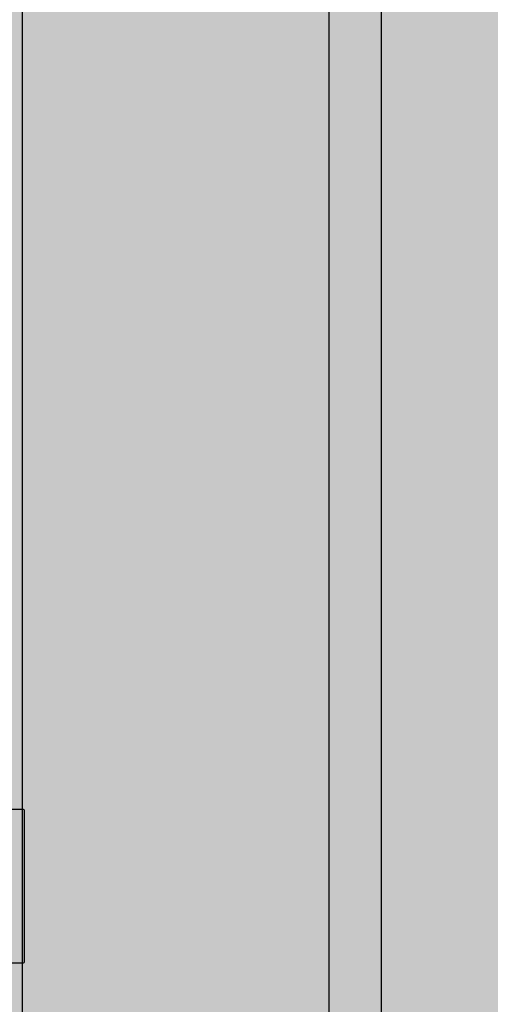
# Model space of a CAD drawing. Units: millimetres. Extents: x 190191 to 758478, y -189629 to 181124.
# Drawn here: x 212586 to 212739, y 70884 to 71205 of the extents above; entities that cross this region are included whole.
import ezdxf

# ---------------------------------------------------------------- set-up
doc = ezdxf.new("R2010")
doc.units = ezdxf.units.MM
for name, color, linetype in [('Hatch', 252, 'Continuous'), ('Thin', 191, 'Continuous'), ('View', 9, 'Continuous')]:
    doc.layers.add(name, color=color, linetype=linetype)
doc.layers.add('White', color=7, linetype='Continuous', lineweight=9, true_color=0xffffff)

# ---------------------------------------------------------------- blocks, each defined once
blk = doc.blocks.new('sbarco scala')
at = {"layer": 'Hatch', "true_color": 0xdedede, "transparency": 33554687}
h = blk.add_hatch(color=254, dxfattribs=at)
h.dxf.hatch_style = 1
h.paths.add_polyline_path([(-8018.06, -2910), (-8875.06, -2910), (-8875.06, 0), (-8018.06, 0)], flags=17)
h.paths.add_polyline_path([(-8920.06, 45), (-8018.06, 45), (-8018.06, -2955), (-8920.06, -2955)])
at = {"layer": 'View'}
blk.add_lwpolyline([(-8920.06, 45), (-8018.06, 45), (-8018.06, -2955), (-8920.06, -2955)], close=True, dxfattribs=at)
blk = doc.blocks.new('Mullion Traverso AGG')
at = {"layer": 'Thin'}
blk.add_lwpolyline([(364393.65, -3078.26), (364547.35, -3078.26, 0.414214), (364547.85, -3077.76), (364547.85, -3053.26), (364547.85, -3028.76, 0.414214), (364547.35, -3028.26), (364393.65, -3028.26, 0.414214)], format="xyb", dxfattribs=at)
blk = doc.blocks.new('Facciata doppia altezza')
at = {"layer": 'White', "transparency": 33554687}
h = blk.add_hatch(color=256, dxfattribs=at)
h.dxf.hatch_style = 1
h.paths.add_polyline_path([(405588.2, 338.78), (405311.4, 338.78), (405311.4, 8978.78), (405588.2, 8978.78)])
at = {"layer": 'View'}
blk.add_lwpolyline([(405588.2, 338.78), (405311.4, 338.78), (405311.4, 8978.78), (405588.2, 8978.78)], close=True, dxfattribs=at)
at = {"layer": 'Thin', "color": 11, "true_color": 0xf27172, "xscale": -1}
blk.add_blockref('Mullion Traverso AGG', (769975.55, 9556.96), dxfattribs=at)
blk = doc.blocks.new('SCARICO GRONDA')
at = {"layer": 'White', "transparency": 33554610}
h = blk.add_hatch(color=256, dxfattribs=at)
h.dxf.hatch_style = 1
edge = h.paths.add_edge_path()
edge.add_line((-1048.15, -9191.64), (-1048.15, -220.11))
edge.add_arc((-948.15, -220.11), 100, 90, 180, ccw=False)
edge.add_line((-948.15, -120.11), (-231.12, -89.12))
edge.add_line((-231.12, -89.12), (-231.12, 10.88))
edge.add_line((-231.12, 10.88), (-948.15, -20.11))
edge.add_arc((-948.15, -220.11), 200, 90, 180)
edge.add_line((-1148.15, -220.11), (-1148.15, -9191.64))
edge.add_line((-1148.15, -9191.64), (-1048.15, -9191.64))
at = {"layer": 'View', "ltscale": 20}
blk.add_lwpolyline([(-1048.15, -9191.64), (-1048.15, -220.11, -0.414214), (-948.15, -120.11), (-231.12, -89.12), (-231.12, 10.88), (-948.15, -20.11, 0.414214), (-1148.15, -220.11), (-1148.15, -9191.64)], format="xyb", close=True, dxfattribs=at)

msp = doc.modelspace()

# ---------------------------------------------------------------- block references
at = {"layer": 'View'}
for name, p in [('SCARICO GRONDA', (213734.63, 73949.41)), ('sbarco scala', (221623.59, 72712.78))]:
    msp.add_blockref(name, p, dxfattribs=at)
at = {"layer": 'View', "xscale": -1}
msp.add_blockref('Facciata doppia altezza', (618014.93, 64418.99), dxfattribs=at)

doc.saveas('drawing.dxf')
